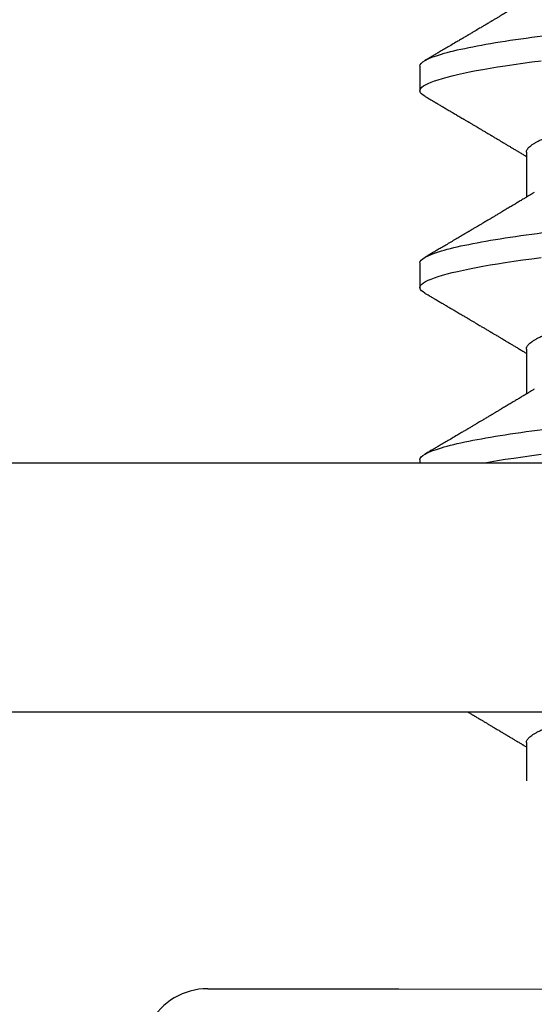
# Model space of a CAD drawing. Units: millimetres. Extents: x 0 to 15882, y -42 to 608.
# Drawn here: x 300 to 304, y 276 to 283 of the extents above; entities that cross this region are included whole.
import ezdxf
from ezdxf.xclip import XClip

# ---------------------------------------------------------------- set-up
doc = ezdxf.new("R2010")
doc.units = ezdxf.units.MM
doc.header["$XCLIPFRAME"] = 0

# ---------------------------------------------------------------- blocks, each defined once
blk = doc.blocks.new('PS403')
at = {"linetype": 'ByBlock'}
blk.add_lwpolyline([(-29.7999, -7.5935), (-29.7999, -13.9935, 0.414214), (-28.7999, -14.9935), (0.5, -14.9935, 0.414214), (1.5, -13.9935), (1.5, 14.2641, 0.455728), (0.3608, 15.2543), (-17.0392, 12.8088, 0.373883), (-17.9, 11.8186), (-17.9, -0.5273, -0.131647), (-17.9402, -0.6773), (-21.2691, -6.4435, -0.267955), (-21.5289, -6.5935), (-28.7999, -6.5935, 0.414214)], format="xyb", close=True, dxfattribs=at)
blk.add_lwpolyline([(-22.7999, -13.1935), (-13.35, -13.1935, 0.414214), (-12.35, -12.1935), (-12.35, -10.5617, -0.131667), (-12.3098, -10.4117), (-11.2888, -8.6434, -0.267935)], format="xyb", dxfattribs=at)
blk = doc.blocks.new('PCP-4216')
for p, q in [((0, 3.6155), (0, -3.6155)), ((0.9779, 2.0828), (0.8001, 2.0828)), ((2.4003, 2.0828), (2.2225, 2.0828)), ((3.8227, 2.0828), (3.6449, 2.0828)), ((5.2451, 2.0828), (5.0673, 2.0828)), ((6.6675, 2.0828), (6.4897, 2.0828)), ((0.3556, 1.3129), (0.0306, 1.3129)), ((1.778, 1.3129), (1.453, 1.3129)), ((3.2004, 1.3129), (2.8754, 1.3129)), ((4.6228, 1.3129), (4.2978, 1.3129)), ((6.0452, 1.3129), (5.7202, 1.3129))]:
    blk.add_line(p, q)
at = {"flags": 128}
for points in [[(2.183, 2.0476), (2.191, 2.0601), (2.1992, 2.0701), (2.2072, 2.0772), (2.2149, 2.0814), (2.2225, 2.0828), (2.2307, 2.0812), (2.2391, 2.0763), (2.2478, 2.068), (2.2567, 2.0563), (2.2658, 2.041), (2.2751, 2.0223), (2.284, 2.0013), (2.293, 1.9772), (2.3022, 1.95), (2.3114, 1.9197), (2.3207, 1.8863), (2.3301, 1.8499), (2.3395, 1.8105), (2.3489, 1.7683), (2.3582, 1.7234), (2.3676, 1.6758), (2.3767, 1.6267), (2.3857, 1.5752), (2.3946, 1.5216), (2.4034, 1.466), (2.4128, 1.4039), (2.422, 1.3398), (2.4309, 1.274), (2.4397, 1.2066)], [(3.6054, 2.0476), (3.6134, 2.0601), (3.6216, 2.0701), (3.6296, 2.0772), (3.6373, 2.0814), (3.6449, 2.0828), (3.6531, 2.0812), (3.6615, 2.0763), (3.6702, 2.068), (3.6791, 2.0563), (3.6882, 2.041), (3.6975, 2.0223), (3.7064, 2.0013), (3.7154, 1.9772), (3.7246, 1.95), (3.7338, 1.9197), (3.7431, 1.8863), (3.7525, 1.8499), (3.7619, 1.8105), (3.7713, 1.7683), (3.7806, 1.7234), (3.79, 1.6758), (3.7991, 1.6267), (3.8081, 1.5752), (3.817, 1.5216), (3.8258, 1.466), (3.8352, 1.4039), (3.8444, 1.3398), (3.8533, 1.274), (3.8621, 1.2066)], [(5.0278, 2.0476), (5.0358, 2.0601), (5.044, 2.0701), (5.052, 2.0772), (5.0597, 2.0814), (5.0673, 2.0828), (5.0755, 2.0812), (5.0839, 2.0763), (5.0926, 2.068), (5.1015, 2.0563), (5.1106, 2.041), (5.1199, 2.0223), (5.1288, 2.0013), (5.1378, 1.9772), (5.147, 1.95), (5.1562, 1.9197), (5.1655, 1.8863), (5.1749, 1.8499), (5.1843, 1.8105), (5.1937, 1.7683), (5.203, 1.7234), (5.2124, 1.6758), (5.2215, 1.6267), (5.2305, 1.5752), (5.2394, 1.5216), (5.2482, 1.466), (5.2576, 1.4039), (5.2668, 1.3398), (5.2757, 1.274), (5.2845, 1.2066)], [(6.4502, 2.0476), (6.4582, 2.0601), (6.4664, 2.0701), (6.4744, 2.0772), (6.4821, 2.0814), (6.4897, 2.0828), (6.4979, 2.0812), (6.5063, 2.0763), (6.515, 2.068), (6.5239, 2.0563), (6.533, 2.041), (6.5423, 2.0223), (6.5512, 2.0013), (6.5602, 1.9772), (6.5694, 1.95), (6.5786, 1.9197), (6.5879, 1.8863), (6.5973, 1.8499), (6.6067, 1.8105), (6.6161, 1.7683), (6.6254, 1.7234), (6.6348, 1.6758), (6.6439, 1.6267), (6.6529, 1.5752), (6.6618, 1.5216), (6.6706, 1.466), (6.68, 1.4039), (6.6892, 1.3398), (6.6981, 1.274), (6.7069, 1.2066)]]:
    blk.add_lwpolyline(points, dxfattribs=at)
blk.add_arc((-0.4739, 3.6155), 0.4739, 0, 122.75136)
for points, knots in [([(0.7606, 2.0476), (0.7633, 2.052), (0.7687, 2.0608), (0.7768, 2.0705), (0.7847, 2.0776), (0.7925, 2.082), (0.7976, 2.0825), (0.8001, 2.0828)], [0, 0, 0, 0, 0.195752, 0.399361, 0.601352, 0.801602, 1, 1, 1, 1]), ([(0.8001, 2.0828), (0.8258, 2.0828), (0.8557, 2.0321), (0.9184, 1.821), (0.9509, 1.6607), (0.9961, 1.3687), (1.0105, 1.263), (1.0375, 1.0428), (1.05, 0.9283), (1.0923, 0.5572), (1.1239, 0.279), (1.1875, -0.279), (1.2191, -0.5572), (1.2614, -0.9283), (1.2739, -1.0428), (1.3009, -1.263), (1.3153, -1.3687), (1.3605, -1.6607), (1.393, -1.821), (1.4557, -2.0321), (1.4856, -2.0828), (1.5113, -2.0828)], [0, 0, 0, 0, 0.125, 0.125, 0.25, 0.25, 0.3125, 0.3125, 0.375, 0.375, 0.5, 0.5, 0.625, 0.625, 0.6875, 0.6875, 0.75, 0.75, 0.875, 0.875, 1, 1, 1, 1]), ([(0.9779, 2.0828), (0.9806, 2.0825), (0.9861, 2.0819), (0.9945, 2.0768), (1.0032, 2.0685), (1.0121, 2.0568), (1.0212, 2.0416), (1.0303, 2.0232), (1.0394, 2.0018), (1.0484, 1.9777), (1.0576, 1.9505), (1.0668, 1.9201), (1.0761, 1.8867), (1.0855, 1.8503), (1.0949, 1.811), (1.1043, 1.7688), (1.1136, 1.7238), (1.1229, 1.6766), (1.1321, 1.6271), (1.1411, 1.5757), (1.15, 1.5221), (1.1591, 1.465), (1.1682, 1.4044), (1.1774, 1.3404), (1.1863, 1.2745), (1.1951, 1.2072), (1.2036, 1.1384), (1.2118, 1.0698), (1.2195, 1.0011), (1.2274, 0.9322), (1.2355, 0.8613), (1.2437, 0.7887), (1.2522, 0.7143), (1.2608, 0.6384), (1.2696, 0.5611), (1.2786, 0.4825), (1.2877, 0.4028), (1.2968, 0.3227), (1.3059, 0.2423), (1.3151, 0.1618), (1.3243, 0.081), (1.3337, -0.0022), (1.3435, -0.0875), (1.3534, -0.1747), (1.3633, -0.2615), (1.3731, -0.3476), (1.3828, -0.4328), (1.3921, -0.5152), (1.4012, -0.5949), (1.4099, -0.6716), (1.4185, -0.7469), (1.4269, -0.8205), (1.4351, -0.8924), (1.443, -0.9624), (1.4508, -1.0306), (1.4584, -1.0973), (1.4664, -1.1628), (1.4744, -1.2268), (1.4826, -1.2892), (1.491, -1.3499), (1.4995, -1.409), (1.5084, -1.468), (1.5177, -1.5265), (1.5273, -1.5841), (1.5371, -1.6392), (1.5469, -1.6915), (1.5569, -1.741), (1.5666, -1.7867), (1.5762, -1.8285), (1.5856, -1.8665), (1.5949, -1.9016), (1.6042, -1.9337), (1.6134, -1.9627), (1.6225, -1.9886), (1.6315, -2.0113), (1.6404, -2.0309), (1.649, -2.0473), (1.6575, -2.0605), (1.6658, -2.0706), (1.6737, -2.0777), (1.6815, -2.0819), (1.6893, -2.0833), (1.6973, -2.0817), (1.7057, -2.0768), (1.7144, -2.0684), (1.722, -2.0587), (1.7268, -2.0504), (1.7286, -2.0473)], [0, 0, 0, 0, 0.011838, 0.0237948, 0.0358624, 0.0480323, 0.0602957, 0.072643, 0.0843529, 0.09612, 0.1079356, 0.1197906, 0.1316757, 0.1435814, 0.1554983, 0.1674167, 0.1793272, 0.1912201, 0.2028744, 0.2144938, 0.2260697, 0.2375936, 0.24997, 0.2622662, 0.2744725, 0.2865798, 0.2985794, 0.3104631, 0.3215953, 0.3328179, 0.3441426, 0.3555626, 0.3670704, 0.3786585, 0.3903188, 0.402043, 0.4138224, 0.4256481, 0.4372989, 0.4489768, 0.4606728, 0.4723778, 0.4850176, 0.497646, 0.5102515, 0.522823, 0.5353495, 0.5478201, 0.5595175, 0.5711474, 0.5827015, 0.594172, 0.6055514, 0.6168326, 0.6280088, 0.6391521, 0.6503995, 0.6617473, 0.6729836, 0.684303, 0.6956984, 0.707162, 0.7196088, 0.7321154, 0.7446712, 0.7572652, 0.7698863, 0.7825231, 0.794442, 0.8063552, 0.8182531, 0.8301262, 0.8419652, 0.8537608, 0.8655041, 0.8771864, 0.8887991, 0.9003342, 0.9115803, 0.9227369, 0.9337974, 0.9447555, 0.9565935, 0.9685503, 0.9806179, 0.9927879, 1, 1, 1, 1]), ([(2.4003, 2.0828), (2.426, 2.0828), (2.4559, 2.0321), (2.5186, 1.821), (2.5511, 1.6607), (2.5963, 1.3687), (2.6107, 1.263), (2.6377, 1.0428), (2.6502, 0.9283), (2.6925, 0.5572), (2.7241, 0.279), (2.7877, -0.279), (2.8193, -0.5572), (2.8616, -0.9283), (2.8741, -1.0428), (2.9011, -1.263), (2.9155, -1.3687), (2.9607, -1.6607), (2.9932, -1.821), (3.0559, -2.0321), (3.0858, -2.0828), (3.1115, -2.0828)], [0, 0, 0, 0, 0.125, 0.125, 0.25, 0.25, 0.3125, 0.3125, 0.375, 0.375, 0.5, 0.5, 0.625, 0.625, 0.6875, 0.6875, 0.75, 0.75, 0.875, 0.875, 1, 1, 1, 1]), ([(3.8227, 2.0828), (3.8484, 2.0828), (3.8783, 2.0321), (3.941, 1.821), (3.9735, 1.6607), (4.0187, 1.3687), (4.0331, 1.263), (4.0601, 1.0428), (4.0726, 0.9283), (4.1149, 0.5572), (4.1465, 0.279), (4.2101, -0.279), (4.2417, -0.5572), (4.284, -0.9283), (4.2965, -1.0428), (4.3235, -1.263), (4.3379, -1.3687), (4.3831, -1.6607), (4.4156, -1.821), (4.4783, -2.0321), (4.5082, -2.0828), (4.5339, -2.0828)], [0, 0, 0, 0, 0.125, 0.125, 0.25, 0.25, 0.3125, 0.3125, 0.375, 0.375, 0.5, 0.5, 0.625, 0.625, 0.6875, 0.6875, 0.75, 0.75, 0.875, 0.875, 1, 1, 1, 1]), ([(5.2451, 2.0828), (5.2708, 2.0828), (5.3007, 2.0321), (5.3634, 1.821), (5.3959, 1.6607), (5.4411, 1.3687), (5.4555, 1.263), (5.4825, 1.0428), (5.495, 0.9283), (5.5373, 0.5572), (5.5689, 0.279), (5.6325, -0.279), (5.6641, -0.5572), (5.7064, -0.9283), (5.7189, -1.0428), (5.7459, -1.263), (5.7603, -1.3687), (5.8055, -1.6607), (5.838, -1.821), (5.9007, -2.0321), (5.9306, -2.0828), (5.9563, -2.0828)], [0, 0, 0, 0, 0.125, 0.125, 0.25, 0.25, 0.3125, 0.3125, 0.375, 0.375, 0.5, 0.5, 0.625, 0.625, 0.6875, 0.6875, 0.75, 0.75, 0.875, 0.875, 1, 1, 1, 1]), ([(6.6675, 2.0828), (6.6932, 2.0828), (6.7231, 2.0321), (6.7858, 1.821), (6.8183, 1.6607), (6.8635, 1.3687), (6.8779, 1.263), (6.9049, 1.0428), (6.9174, 0.9283), (6.9597, 0.5572), (6.9913, 0.279), (7.0549, -0.279), (7.0865, -0.5572), (7.1288, -0.9283), (7.1413, -1.0428), (7.1683, -1.263), (7.1827, -1.3687), (7.2279, -1.6607), (7.2604, -1.821), (7.3231, -2.0321), (7.353, -2.0828), (7.3787, -2.0828)], [0, 0, 0, 0, 0.125, 0.125, 0.25, 0.25, 0.3125, 0.3125, 0.375, 0.375, 0.5, 0.5, 0.625, 0.625, 0.6875, 0.6875, 0.75, 0.75, 0.875, 0.875, 1, 1, 1, 1]), ([(0.7606, 2.0477), (0.7574, 2.0423), (0.7514, 2.0321), (0.743, 2.0177), (0.7358, 2.0055), (0.7298, 1.9953), (0.725, 1.9871), (0.7211, 1.9805), (0.7181, 1.9754), (0.7154, 1.9707), (0.7124, 1.9658), (0.7089, 1.9597), (0.7047, 1.9526), (0.6998, 1.9443), (0.6935, 1.9336), (0.6856, 1.9201), (0.6764, 1.9045), (0.6671, 1.8888), (0.6572, 1.872), (0.6468, 1.8544), (0.6362, 1.8363), (0.6266, 1.82), (0.6178, 1.8051), (0.6101, 1.792), (0.603, 1.7801), (0.5964, 1.7689), (0.5895, 1.7573), (0.5825, 1.7454), (0.576, 1.7343), (0.5704, 1.7249), (0.5656, 1.7168), (0.5606, 1.7084), (0.5546, 1.6981), (0.5476, 1.6863), (0.5402, 1.6739), (0.5315, 1.6592), (0.5215, 1.6423), (0.5096, 1.6222), (0.4968, 1.6007), (0.4828, 1.5772), (0.4706, 1.5566), (0.461, 1.5404), (0.4548, 1.53), (0.4501, 1.5221), (0.446, 1.5152), (0.4417, 1.508), (0.4365, 1.4993), (0.4298, 1.4881), (0.422, 1.475), (0.4131, 1.4601), (0.4037, 1.4443), (0.3936, 1.4275), (0.3829, 1.4096), (0.3734, 1.3936), (0.3658, 1.381), (0.3615, 1.3738), (0.359, 1.3697), (0.3573, 1.3668), (0.3549, 1.3628), (0.3511, 1.3564), (0.3455, 1.347), (0.3378, 1.3343), (0.3308, 1.3226), (0.3263, 1.3152), (0.325, 1.3129)], [0, 0, 0, 0, 0.0222061, 0.0416355, 0.0582898, 0.0721701, 0.0832774, 0.0916126, 0.0987947, 0.1040253, 0.1107524, 0.1189757, 0.1286952, 0.1399101, 0.1526199, 0.1725358, 0.1947216, 0.2161791, 0.2364598, 0.2633924, 0.2879267, 0.3100645, 0.3298076, 0.3488664, 0.3633234, 0.3784858, 0.3943529, 0.4109243, 0.4268772, 0.4396802, 0.4492731, 0.4597762, 0.4741127, 0.4911759, 0.5081176, 0.5247942, 0.5508594, 0.5774565, 0.6067552, 0.6387954, 0.673415, 0.6908688, 0.704966, 0.7157089, 0.7234412, 0.7327766, 0.7451607, 0.7591641, 0.7785074, 0.7987382, 0.820116, 0.8430926, 0.8676762, 0.8933349, 0.9086695, 0.9191396, 0.9225518, 0.9257672, 0.9310961, 0.9386269, 0.9520901, 0.969461, 0.9907335, 1, 1, 1, 1]), ([(1.4874, 1.2559), (1.4846, 1.2606), (1.4796, 1.2688), (1.4733, 1.2793), (1.4689, 1.2866), (1.4659, 1.2916), (1.4634, 1.2956), (1.4611, 1.2996), (1.4585, 1.3038), (1.4558, 1.3083), (1.4511, 1.3162), (1.444, 1.3279), (1.4357, 1.3418), (1.4282, 1.3542), (1.4225, 1.3638), (1.4173, 1.3724), (1.4116, 1.3819), (1.4027, 1.3967), (1.3916, 1.4154), (1.3794, 1.4358), (1.369, 1.4532), (1.3603, 1.4678), (1.3534, 1.4793), (1.3476, 1.4891), (1.3418, 1.4988), (1.3352, 1.5099), (1.3282, 1.5216), (1.3214, 1.533), (1.3149, 1.5439), (1.3087, 1.5544), (1.3006, 1.568), (1.2907, 1.5847), (1.2785, 1.6052), (1.2647, 1.6284), (1.2488, 1.6552), (1.2346, 1.6793), (1.2233, 1.6984), (1.2156, 1.7113), (1.2088, 1.7229), (1.2035, 1.7318), (1.1997, 1.7383), (1.1963, 1.744), (1.192, 1.7512), (1.1865, 1.7606), (1.1776, 1.7756), (1.1663, 1.7949), (1.1532, 1.8171), (1.1412, 1.8373), (1.1302, 1.8559), (1.1202, 1.873), (1.1108, 1.889), (1.1035, 1.9013), (1.0982, 1.9103), (1.0947, 1.9162), (1.0908, 1.923), (1.0856, 1.9317), (1.0787, 1.9434), (1.07, 1.9583), (1.0594, 1.9762), (1.047, 1.9973), (1.0328, 2.0215), (1.0228, 2.0386), (1.0174, 2.0477)], [0, 0, 0, 0, 0.0176584, 0.0313225, 0.0399659, 0.0455956, 0.0502567, 0.0552699, 0.0606353, 0.0663531, 0.0724182, 0.0905349, 0.1106947, 0.1255056, 0.1376297, 0.1469928, 0.1582946, 0.1736615, 0.2033941, 0.2291661, 0.2510015, 0.2694489, 0.2846696, 0.2943704, 0.30666, 0.3214404, 0.3365061, 0.350958, 0.3647951, 0.3780313, 0.3907917, 0.4160964, 0.4415047, 0.4683947, 0.5040869, 0.5430451, 0.5594574, 0.5764935, 0.5918498, 0.6034462, 0.610015, 0.6163063, 0.6253624, 0.6372073, 0.6518421, 0.6822376, 0.7099618, 0.7357919, 0.7588663, 0.7803225, 0.8004726, 0.819068, 0.8271545, 0.8343145, 0.8415975, 0.8525032, 0.867313, 0.8860287, 0.9086522, 0.9351866, 0.9656346, 1, 1, 1, 1]), ([(2.183, 2.0477), (2.1777, 2.0387), (2.1675, 2.0214), (2.1524, 1.9957), (2.1376, 1.9705), (2.1225, 1.9449), (2.1084, 1.9209), (2.0954, 1.8988), (2.0836, 1.8788), (2.0725, 1.86), (2.0627, 1.8432), (2.0541, 1.8286), (2.0457, 1.8145), (2.0364, 1.7988), (2.0257, 1.7805), (2.0133, 1.7597), (2.0021, 1.7407), (1.9927, 1.7247), (1.986, 1.7134), (1.9804, 1.7039), (1.9761, 1.6966), (1.9724, 1.6904), (1.9684, 1.6837), (1.9633, 1.6751), (1.9568, 1.664), (1.9497, 1.6521), (1.943, 1.6408), (1.9373, 1.6312), (1.9318, 1.622), (1.9262, 1.6125), (1.92, 1.6019), (1.9137, 1.5914), (1.9078, 1.5814), (1.9029, 1.5732), (1.899, 1.5667), (1.8952, 1.5602), (1.8905, 1.5523), (1.8845, 1.5424), (1.8778, 1.531), (1.8685, 1.5154), (1.8575, 1.4969), (1.8472, 1.4797), (1.84, 1.4676), (1.8357, 1.4603), (1.8319, 1.454), (1.8286, 1.4485), (1.8256, 1.4435), (1.8224, 1.4381), (1.8181, 1.431), (1.8127, 1.4219), (1.8065, 1.4116), (1.8003, 1.4012), (1.7944, 1.3912), (1.7879, 1.3804), (1.7811, 1.3692), (1.7746, 1.3583), (1.7695, 1.3498), (1.766, 1.344), (1.7631, 1.3391), (1.7598, 1.3336), (1.7552, 1.3259), (1.7509, 1.3188), (1.7481, 1.3142), (1.7474, 1.3129)], [0, 0, 0, 0, 0.036744, 0.070484, 0.104539, 0.139488, 0.174936, 0.202427, 0.229569, 0.256208, 0.27933, 0.297776, 0.315736, 0.337039, 0.361752, 0.39013, 0.422194, 0.439287, 0.455248, 0.468163, 0.478033, 0.48509, 0.493653, 0.505357, 0.520125, 0.538706, 0.554143, 0.566438, 0.577631, 0.591865, 0.605265, 0.620606, 0.634984, 0.646106, 0.653975, 0.661772, 0.672498, 0.68615, 0.702508, 0.719019, 0.749774, 0.778307, 0.789351, 0.799268, 0.807939, 0.815365, 0.821547, 0.828297, 0.837591, 0.850751, 0.865466, 0.879642, 0.893264, 0.906334, 0.923949, 0.93919, 0.950773, 0.958701, 0.963233, 0.970733, 0.981198, 0.994626, 1, 1, 1, 1]), ([(2.9098, 1.2559), (2.9062, 1.2619), (2.8995, 1.2729), (2.8904, 1.288), (2.8831, 1.3002), (2.8776, 1.3094), (2.8734, 1.3163), (2.8699, 1.3222), (2.866, 1.3286), (2.8599, 1.3387), (2.8515, 1.3528), (2.8408, 1.3707), (2.8312, 1.3867), (2.8234, 1.3996), (2.8182, 1.4084), (2.814, 1.4153), (2.8102, 1.4218), (2.8059, 1.4289), (2.8008, 1.4375), (2.7949, 1.4472), (2.7888, 1.4575), (2.7823, 1.4684), (2.7755, 1.4798), (2.7687, 1.4912), (2.7625, 1.5016), (2.7574, 1.5102), (2.7534, 1.5169), (2.7494, 1.5236), (2.7444, 1.532), (2.7375, 1.5436), (2.7296, 1.5569), (2.7205, 1.5722), (2.7113, 1.5877), (2.7021, 1.6031), (2.694, 1.6168), (2.6863, 1.6298), (2.678, 1.6438), (2.6683, 1.6602), (2.6573, 1.6787), (2.6458, 1.6983), (2.6341, 1.7179), (2.6227, 1.7372), (2.6127, 1.7542), (2.6044, 1.7682), (2.5977, 1.7795), (2.5913, 1.7904), (2.5847, 1.8016), (2.5776, 1.8136), (2.5701, 1.8263), (2.5622, 1.8397), (2.5537, 1.8541), (2.5445, 1.8698), (2.5342, 1.8873), (2.5228, 1.9067), (2.5126, 1.924), (2.5044, 1.9379), (2.4988, 1.9474), (2.4944, 1.9548), (2.491, 1.9606), (2.4885, 1.9649), (2.4862, 1.9689), (2.4834, 1.9736), (2.4795, 1.9802), (2.4742, 1.9891), (2.4676, 2.0005), (2.4596, 2.0141), (2.4501, 2.0301), (2.4434, 2.0416), (2.4398, 2.0477)], [0, 0, 0, 0, 0.022834, 0.041958, 0.057367, 0.069055, 0.077019, 0.083538, 0.091479, 0.101372, 0.122072, 0.144785, 0.169418, 0.182902, 0.193948, 0.202553, 0.209451, 0.218349, 0.229535, 0.24224, 0.25527, 0.268617, 0.283388, 0.298494, 0.312024, 0.322894, 0.331104, 0.337439, 0.348109, 0.363084, 0.381355, 0.398649, 0.420821, 0.440034, 0.457208, 0.472828, 0.4892, 0.510269, 0.534649, 0.559474, 0.584293, 0.609106, 0.632418, 0.64841, 0.662351, 0.675253, 0.689489, 0.704898, 0.720343, 0.737777, 0.755377, 0.775033, 0.797086, 0.821537, 0.848149, 0.862488, 0.874367, 0.883784, 0.890739, 0.896239, 0.900179, 0.905576, 0.913917, 0.925215, 0.93947, 0.956686, 0.976862, 1, 1, 1, 1]), ([(3.6054, 2.0477), (3.6021, 2.0421), (3.5959, 2.0315), (3.5871, 2.0167), (3.5797, 2.004), (3.5735, 1.9934), (3.5685, 1.985), (3.5648, 1.9786), (3.5619, 1.9738), (3.5595, 1.9697), (3.5571, 1.9656), (3.5531, 1.9588), (3.5474, 1.949), (3.5377, 1.9326), (3.5252, 1.9114), (3.5104, 1.8863), (3.4953, 1.8606), (3.48, 1.8347), (3.464, 1.8076), (3.4504, 1.7845), (3.4399, 1.7667), (3.4331, 1.7553), (3.4279, 1.7463), (3.4242, 1.7402), (3.4217, 1.7359), (3.4193, 1.7319), (3.4163, 1.7267), (3.4123, 1.7199), (3.4055, 1.7085), (3.3965, 1.6933), (3.386, 1.6755), (3.3762, 1.659), (3.3682, 1.6455), (3.3614, 1.634), (3.3556, 1.6243), (3.3495, 1.614), (3.3431, 1.6033), (3.3368, 1.5925), (3.331, 1.5827), (3.3264, 1.5751), (3.3231, 1.5695), (3.3204, 1.565), (3.3174, 1.56), (3.3135, 1.5533), (3.3084, 1.5448), (3.3022, 1.5345), (3.2939, 1.5204), (3.2842, 1.5042), (3.2741, 1.4873), (3.2657, 1.4731), (3.2587, 1.4613), (3.2525, 1.451), (3.2467, 1.4412), (3.2391, 1.4286), (3.2293, 1.4122), (3.217, 1.3916), (3.2034, 1.3689), (3.1918, 1.3496), (3.1827, 1.3344), (3.1763, 1.3239), (3.1721, 1.3167), (3.1699, 1.3131), (3.1698, 1.3129)], [0, 0, 0, 0, 0.0229977, 0.0431283, 0.0603927, 0.0747926, 0.0861616, 0.0947619, 0.1006254, 0.1057583, 0.1113607, 0.1174331, 0.1335823, 0.1511429, 0.184354, 0.2199255, 0.2535245, 0.2888037, 0.3257601, 0.3640796, 0.3829482, 0.3984615, 0.4106218, 0.4194301, 0.4233551, 0.4283884, 0.4354934, 0.4446695, 0.4559158, 0.4823376, 0.5065462, 0.5285428, 0.5495017, 0.5620105, 0.5752479, 0.5892135, 0.6039069, 0.6192525, 0.6329546, 0.6439343, 0.6506524, 0.6557861, 0.6621972, 0.6712256, 0.6828698, 0.6971281, 0.7134364, 0.7403058, 0.7633867, 0.7826835, 0.7982007, 0.8114799, 0.8248565, 0.8383548, 0.863209, 0.8917327, 0.9229335, 0.9561195, 0.9707789, 0.9851449, 0.9992172, 1, 1, 1, 1]), ([(4.3322, 1.2559), (4.3282, 1.2625), (4.321, 1.2745), (4.3111, 1.2909), (4.303, 1.3043), (4.296, 1.3159), (4.2894, 1.3269), (4.2795, 1.3434), (4.2667, 1.3648), (4.2527, 1.3881), (4.2411, 1.4075), (4.2319, 1.423), (4.2233, 1.4373), (4.215, 1.4512), (4.207, 1.4645), (4.1988, 1.4782), (4.19, 1.4931), (4.1795, 1.5107), (4.1699, 1.5268), (4.1621, 1.5399), (4.1569, 1.5487), (4.1526, 1.5559), (4.1493, 1.5614), (4.1467, 1.5658), (4.1438, 1.5708), (4.1396, 1.5777), (4.1338, 1.5875), (4.1271, 1.5988), (4.12, 1.6107), (4.1132, 1.6222), (4.1068, 1.633), (4.0995, 1.6453), (4.0911, 1.6595), (4.081, 1.6765), (4.0718, 1.6921), (4.0635, 1.7061), (4.057, 1.7171), (4.0515, 1.7264), (4.0475, 1.7332), (4.0444, 1.7385), (4.0411, 1.7439), (4.037, 1.7509), (4.0318, 1.7597), (4.0255, 1.7703), (4.0184, 1.7825), (4.0106, 1.7956), (4.0028, 1.8089), (3.9901, 1.8304), (3.9731, 1.8591), (3.9523, 1.8944), (3.936, 1.9222), (3.9238, 1.9429), (3.9157, 1.9568), (3.9097, 1.9668), (3.9058, 1.9736), (3.9029, 1.9784), (3.8992, 1.9849), (3.8942, 1.9933), (3.8879, 2.004), (3.8805, 2.0167), (3.8717, 2.0315), (3.8655, 2.0421), (3.8622, 2.0477)], [0, 0, 0, 0, 0.024947, 0.045716, 0.062296, 0.076006, 0.089898, 0.104095, 0.138552, 0.171256, 0.19281, 0.212189, 0.229865, 0.24727, 0.264943, 0.280422, 0.29927, 0.321491, 0.347086, 0.36022, 0.371318, 0.380376, 0.387396, 0.392375, 0.396848, 0.406225, 0.41867, 0.433953, 0.449247, 0.463721, 0.477374, 0.490205, 0.510202, 0.53128, 0.554529, 0.569247, 0.584172, 0.596103, 0.604517, 0.609865, 0.616332, 0.62513, 0.636259, 0.64972, 0.665213, 0.6823, 0.699144, 0.715636, 0.763457, 0.808032, 0.849141, 0.868324, 0.886363, 0.901548, 0.906416, 0.911862, 0.919909, 0.930612, 0.943971, 0.959988, 0.978664, 1, 1, 1, 1]), ([(5.0278, 2.0477), (5.0245, 2.0421), (5.0183, 2.0315), (5.0095, 2.0167), (5.0021, 2.004), (4.9959, 1.9934), (4.9909, 1.985), (4.9872, 1.9786), (4.9843, 1.9738), (4.9819, 1.9697), (4.9795, 1.9656), (4.9755, 1.9588), (4.9698, 1.949), (4.9601, 1.9326), (4.9476, 1.9114), (4.9328, 1.8863), (4.9177, 1.8606), (4.9024, 1.8347), (4.8864, 1.8076), (4.8728, 1.7845), (4.8623, 1.7667), (4.8555, 1.7553), (4.8503, 1.7463), (4.8466, 1.7402), (4.8441, 1.7359), (4.8417, 1.7319), (4.8387, 1.7267), (4.8347, 1.7199), (4.8279, 1.7085), (4.8189, 1.6933), (4.8084, 1.6755), (4.7986, 1.659), (4.7906, 1.6455), (4.7838, 1.634), (4.778, 1.6243), (4.7719, 1.614), (4.7655, 1.6033), (4.7592, 1.5925), (4.7534, 1.5827), (4.7488, 1.5751), (4.7455, 1.5695), (4.7428, 1.565), (4.7398, 1.56), (4.7359, 1.5533), (4.7308, 1.5448), (4.7246, 1.5345), (4.7163, 1.5204), (4.7066, 1.5042), (4.6965, 1.4873), (4.6881, 1.4731), (4.6811, 1.4613), (4.6749, 1.451), (4.6691, 1.4412), (4.6615, 1.4286), (4.6517, 1.4122), (4.6394, 1.3916), (4.6258, 1.3689), (4.6142, 1.3496), (4.6051, 1.3344), (4.5987, 1.3239), (4.5945, 1.3167), (4.5923, 1.3131), (4.5922, 1.3129)], [0, 0, 0, 0, 0.0229976, 0.0431282, 0.0603926, 0.0747926, 0.0861614, 0.0947619, 0.1006254, 0.1057583, 0.1113607, 0.1174331, 0.1335823, 0.1511428, 0.184354, 0.2199254, 0.2535245, 0.2888036, 0.3257601, 0.3640796, 0.3829482, 0.3984615, 0.4106218, 0.4194301, 0.423355, 0.4283883, 0.4354933, 0.4446695, 0.4559156, 0.4823374, 0.5065461, 0.5285426, 0.5495016, 0.5620104, 0.5752479, 0.5892135, 0.6039069, 0.6192523, 0.6329544, 0.6439342, 0.6506523, 0.6557861, 0.6621971, 0.6712255, 0.6828697, 0.6971281, 0.7134362, 0.7403058, 0.7633867, 0.7826834, 0.7982005, 0.8114798, 0.8248564, 0.8383547, 0.8632089, 0.8917327, 0.9229334, 0.9561194, 0.9707789, 0.9851447, 0.9992172, 1, 1, 1, 1]), ([(5.7546, 1.2559), (5.7506, 1.2625), (5.7434, 1.2745), (5.7335, 1.2909), (5.7254, 1.3043), (5.7184, 1.3159), (5.7118, 1.3269), (5.7019, 1.3434), (5.6891, 1.3648), (5.6751, 1.3881), (5.6635, 1.4075), (5.6543, 1.423), (5.6457, 1.4373), (5.6374, 1.4512), (5.6294, 1.4645), (5.6212, 1.4782), (5.6124, 1.4931), (5.6019, 1.5107), (5.5923, 1.5268), (5.5845, 1.5399), (5.5793, 1.5487), (5.575, 1.5559), (5.5717, 1.5614), (5.5691, 1.5658), (5.5662, 1.5708), (5.562, 1.5777), (5.5562, 1.5875), (5.5495, 1.5988), (5.5424, 1.6107), (5.5356, 1.6222), (5.5292, 1.633), (5.5219, 1.6453), (5.5135, 1.6595), (5.5034, 1.6765), (5.4942, 1.6921), (5.4859, 1.7061), (5.4794, 1.7171), (5.4739, 1.7264), (5.4699, 1.7332), (5.4668, 1.7385), (5.4635, 1.7439), (5.4594, 1.7509), (5.4542, 1.7597), (5.4479, 1.7703), (5.4408, 1.7825), (5.433, 1.7956), (5.4252, 1.8089), (5.4125, 1.8304), (5.3955, 1.8591), (5.3747, 1.8944), (5.3584, 1.9222), (5.3462, 1.9429), (5.3381, 1.9568), (5.3321, 1.9668), (5.3282, 1.9736), (5.3253, 1.9784), (5.3216, 1.9849), (5.3166, 1.9933), (5.3103, 2.004), (5.3029, 2.0167), (5.2941, 2.0315), (5.2879, 2.0421), (5.2846, 2.0477)], [0, 0, 0, 0, 0.0249474, 0.0457153, 0.0622959, 0.0760056, 0.0898979, 0.1040948, 0.1385518, 0.1712557, 0.1928096, 0.2121885, 0.2298653, 0.2472698, 0.2649425, 0.2804216, 0.2992697, 0.3214909, 0.3470861, 0.3602202, 0.3713176, 0.3803766, 0.3873957, 0.3923747, 0.3968478, 0.4062245, 0.4186701, 0.4339524, 0.4492467, 0.4637206, 0.4773736, 0.4902049, 0.510202, 0.5312802, 0.5545291, 0.5692465, 0.5841719, 0.5961027, 0.6045172, 0.6098652, 0.6163321, 0.6251295, 0.6362586, 0.6497202, 0.6652132, 0.6823003, 0.6991443, 0.7156358, 0.7634566, 0.808032, 0.8491406, 0.8683239, 0.8863629, 0.9015476, 0.9064157, 0.9118618, 0.9199088, 0.9306119, 0.9439711, 0.959988, 0.9786639, 1, 1, 1, 1]), ([(6.4502, 2.0477), (6.4469, 2.0421), (6.4407, 2.0315), (6.4319, 2.0167), (6.4245, 2.004), (6.4183, 1.9934), (6.4133, 1.985), (6.4096, 1.9786), (6.4067, 1.9738), (6.4043, 1.9697), (6.4019, 1.9656), (6.3979, 1.9588), (6.3922, 1.949), (6.3825, 1.9326), (6.37, 1.9114), (6.3552, 1.8863), (6.3401, 1.8606), (6.3248, 1.8347), (6.3088, 1.8076), (6.2952, 1.7845), (6.2847, 1.7667), (6.2779, 1.7553), (6.2727, 1.7463), (6.269, 1.7402), (6.2665, 1.7359), (6.2641, 1.7319), (6.2611, 1.7267), (6.2571, 1.7199), (6.2503, 1.7085), (6.2413, 1.6933), (6.2308, 1.6755), (6.221, 1.659), (6.213, 1.6455), (6.2062, 1.634), (6.2004, 1.6243), (6.1943, 1.614), (6.1879, 1.6033), (6.1816, 1.5925), (6.1758, 1.5827), (6.1712, 1.5751), (6.1679, 1.5695), (6.1652, 1.565), (6.1622, 1.56), (6.1583, 1.5533), (6.1532, 1.5448), (6.147, 1.5345), (6.1387, 1.5204), (6.129, 1.5042), (6.1189, 1.4873), (6.1105, 1.4731), (6.1035, 1.4613), (6.0973, 1.451), (6.0915, 1.4412), (6.0839, 1.4286), (6.0741, 1.4122), (6.0618, 1.3916), (6.0482, 1.3689), (6.0366, 1.3496), (6.0275, 1.3344), (6.0211, 1.3239), (6.0169, 1.3167), (6.0147, 1.3131), (6.0146, 1.3129)], [0, 0, 0, 0, 0.022998, 0.043128, 0.060393, 0.074793, 0.086162, 0.094762, 0.100625, 0.105758, 0.111361, 0.117433, 0.133582, 0.151143, 0.184354, 0.219925, 0.253525, 0.288804, 0.32576, 0.36408, 0.382948, 0.398461, 0.410622, 0.41943, 0.423355, 0.428389, 0.435493, 0.444669, 0.455916, 0.482338, 0.506546, 0.528543, 0.549502, 0.562011, 0.575248, 0.589214, 0.603907, 0.619252, 0.632954, 0.643934, 0.650652, 0.655786, 0.662197, 0.671226, 0.68287, 0.697128, 0.713436, 0.740306, 0.763387, 0.782684, 0.798201, 0.81148, 0.824856, 0.838355, 0.863209, 0.891733, 0.922934, 0.95612, 0.970779, 0.985145, 0.999217, 1, 1, 1, 1]), ([(7.177, 1.2559), (7.173, 1.2625), (7.1658, 1.2745), (7.1559, 1.2909), (7.1478, 1.3043), (7.1408, 1.3159), (7.1342, 1.3269), (7.1243, 1.3434), (7.1115, 1.3648), (7.0975, 1.3881), (7.0859, 1.4075), (7.0767, 1.423), (7.0681, 1.4373), (7.0598, 1.4512), (7.0518, 1.4645), (7.0436, 1.4782), (7.0348, 1.4931), (7.0243, 1.5107), (7.0147, 1.5268), (7.0069, 1.5399), (7.0017, 1.5487), (6.9974, 1.5559), (6.9941, 1.5614), (6.9915, 1.5658), (6.9886, 1.5708), (6.9844, 1.5777), (6.9786, 1.5875), (6.9719, 1.5988), (6.9648, 1.6107), (6.958, 1.6222), (6.9516, 1.633), (6.9443, 1.6453), (6.9359, 1.6595), (6.9258, 1.6765), (6.9166, 1.6921), (6.9083, 1.7061), (6.9018, 1.7171), (6.8963, 1.7264), (6.8923, 1.7332), (6.8892, 1.7385), (6.8859, 1.7439), (6.8818, 1.7509), (6.8766, 1.7597), (6.8703, 1.7703), (6.8632, 1.7825), (6.8554, 1.7956), (6.8476, 1.8089), (6.8349, 1.8304), (6.8179, 1.8591), (6.7971, 1.8944), (6.7808, 1.9222), (6.7686, 1.9429), (6.7605, 1.9568), (6.7545, 1.9668), (6.7506, 1.9736), (6.7477, 1.9784), (6.744, 1.9849), (6.739, 1.9933), (6.7327, 2.004), (6.7253, 2.0167), (6.7165, 2.0315), (6.7103, 2.0421), (6.707, 2.0477)], [0, 0, 0, 0, 0.0249474, 0.0457153, 0.0622959, 0.0760056, 0.0898979, 0.1040948, 0.1385518, 0.1712557, 0.1928099, 0.2121885, 0.2298655, 0.2472698, 0.2649425, 0.2804216, 0.2992699, 0.3214911, 0.3470861, 0.3602205, 0.3713178, 0.3803766, 0.387396, 0.3923747, 0.3968478, 0.4062247, 0.4186701, 0.4339524, 0.4492469, 0.4637208, 0.4773738, 0.4902049, 0.510202, 0.5312805, 0.5545291, 0.5692465, 0.5841719, 0.5961027, 0.6045172, 0.6098652, 0.6163321, 0.6251295, 0.6362586, 0.6497202, 0.6652132, 0.6823003, 0.6991443, 0.7156361, 0.7634566, 0.808032, 0.8491406, 0.8683239, 0.8863629, 0.9015476, 0.9064159, 0.9118618, 0.9199091, 0.9306119, 0.9439714, 0.9599883, 0.9786642, 1, 1, 1, 1]), ([(0.065, 1.2559), (0.061, 1.2625), (0.0538, 1.2745), (0.0439, 1.2909), (0.0358, 1.3043), (0.0288, 1.3159), (0.0222, 1.3269), (0.0126, 1.3429), (0.0052, 1.3552), (0.0001, 1.3638)], [0, 0, 0, 0, 0.182451, 0.334336, 0.455597, 0.555862, 0.657461, 0.76129, 1, 1, 1, 1]), ([(0.3556, 1.3129), (0.3589, 1.3126), (0.3654, 1.312), (0.3757, 1.3074), (0.3862, 1.2999), (0.3971, 1.2891), (0.4081, 1.2753), (0.4193, 1.2584), (0.4307, 1.2385), (0.4422, 1.2155), (0.4539, 1.1893), (0.4658, 1.1599), (0.4778, 1.1273), (0.4897, 1.0919), (0.5016, 1.0537), (0.5134, 1.013), (0.5251, 0.9699), (0.5365, 0.9246), (0.5477, 0.8775), (0.5587, 0.8286), (0.5693, 0.7782), (0.5796, 0.7265), (0.5896, 0.6739), (0.5992, 0.6203), (0.6091, 0.5654), (0.6193, 0.5087), (0.63, 0.4499), (0.6409, 0.3891), (0.6523, 0.3265), (0.6638, 0.2627), (0.6755, 0.1979), (0.6873, 0.1323), (0.6992, 0.0663), (0.7112, 0), (0.7231, -0.0661), (0.735, -0.132), (0.7469, -0.1974), (0.7585, -0.2621), (0.77, -0.3254), (0.7811, -0.3872), (0.7919, -0.4472), (0.8025, -0.5057), (0.8128, -0.5629), (0.8229, -0.6186), (0.8327, -0.673), (0.8427, -0.726), (0.853, -0.7779), (0.8637, -0.8284), (0.8746, -0.8774), (0.8859, -0.9246), (0.8973, -0.9698), (0.9089, -1.0128), (0.9207, -1.0534), (0.9326, -1.0915), (0.9444, -1.1267), (0.9562, -1.1589), (0.9679, -1.1881), (0.9796, -1.2142), (0.9909, -1.2371), (0.9983, -1.2497), (1.0018, -1.2558)], [0, 0, 0, 0, 0.0165914, 0.0333859, 0.0503669, 0.0675165, 0.0848153, 0.101931, 0.1191508, 0.1364537, 0.1538179, 0.1715765, 0.189352, 0.2071202, 0.224857, 0.2425387, 0.2601421, 0.2776444, 0.294986, 0.3121847, 0.3292207, 0.3460758, 0.3627328, 0.3789818, 0.3954102, 0.4120242, 0.4288073, 0.4460887, 0.4635077, 0.4810429, 0.4986724, 0.5163734, 0.5341222, 0.5518951, 0.5696293, 0.5873396, 0.6050022, 0.6225939, 0.640092, 0.6571652, 0.674107, 0.6908984, 0.7075216, 0.7242934, 0.7408766, 0.757568, 0.7744584, 0.7915308, 0.8087665, 0.8261459, 0.8436099, 0.8611746, 0.8788174, 0.8965152, 0.9142444, 0.9316646, 0.9490693, 0.9664361, 0.9837427, 1, 1, 1, 1]), ([(1.778, 1.3129), (1.7813, 1.3126), (1.7878, 1.312), (1.7981, 1.3074), (1.8086, 1.2999), (1.8195, 1.2891), (1.8305, 1.2753), (1.8417, 1.2584), (1.8531, 1.2385), (1.8646, 1.2155), (1.8763, 1.1893), (1.8882, 1.1599), (1.9002, 1.1273), (1.9121, 1.0919), (1.924, 1.0537), (1.9358, 1.013), (1.9475, 0.9699), (1.9589, 0.9246), (1.9701, 0.8775), (1.9811, 0.8286), (1.9917, 0.7782), (2.002, 0.7265), (2.012, 0.6739), (2.0216, 0.6203), (2.0315, 0.5654), (2.0417, 0.5087), (2.0524, 0.4499), (2.0633, 0.3891), (2.0747, 0.3265), (2.0862, 0.2627), (2.0979, 0.1979), (2.1097, 0.1323), (2.1216, 0.0663), (2.1336, 0), (2.1455, -0.0661), (2.1574, -0.132), (2.1693, -0.1974), (2.1809, -0.2621), (2.1924, -0.3254), (2.2035, -0.3872), (2.2143, -0.4472), (2.2249, -0.5057), (2.2352, -0.5629), (2.2453, -0.6186), (2.2551, -0.673), (2.2651, -0.726), (2.2754, -0.7779), (2.2861, -0.8284), (2.297, -0.8774), (2.3083, -0.9246), (2.3197, -0.9698), (2.3313, -1.0128), (2.3431, -1.0534), (2.355, -1.0915), (2.3668, -1.1267), (2.3786, -1.1589), (2.3903, -1.1881), (2.402, -1.2142), (2.4133, -1.2371), (2.4207, -1.2497), (2.4242, -1.2558)], [0, 0, 0, 0, 0.016591, 0.033386, 0.050367, 0.067516, 0.084815, 0.101931, 0.119151, 0.136454, 0.153818, 0.171576, 0.189352, 0.20712, 0.224857, 0.242539, 0.260142, 0.277644, 0.294986, 0.312185, 0.329221, 0.346076, 0.362733, 0.378982, 0.39541, 0.412024, 0.428807, 0.446089, 0.463507, 0.481043, 0.498672, 0.516373, 0.534122, 0.551895, 0.569629, 0.587339, 0.605002, 0.622594, 0.640092, 0.657165, 0.674107, 0.690898, 0.707521, 0.724293, 0.740876, 0.757568, 0.774458, 0.79153, 0.808766, 0.826146, 0.84361, 0.861174, 0.878817, 0.896515, 0.914244, 0.931664, 0.949069, 0.966436, 0.983742, 1, 1, 1, 1]), ([(3.2004, 1.3129), (3.2037, 1.3126), (3.2102, 1.312), (3.2205, 1.3074), (3.231, 1.2999), (3.2419, 1.2891), (3.2529, 1.2753), (3.2641, 1.2584), (3.2755, 1.2385), (3.287, 1.2155), (3.2987, 1.1893), (3.3106, 1.1599), (3.3226, 1.1273), (3.3345, 1.0919), (3.3464, 1.0537), (3.3582, 1.013), (3.3699, 0.9699), (3.3813, 0.9246), (3.3925, 0.8775), (3.4035, 0.8286), (3.4141, 0.7782), (3.4244, 0.7265), (3.4344, 0.6739), (3.444, 0.6203), (3.4539, 0.5654), (3.4641, 0.5087), (3.4748, 0.4499), (3.4857, 0.3891), (3.4971, 0.3265), (3.5086, 0.2627), (3.5203, 0.1979), (3.5321, 0.1323), (3.544, 0.0663), (3.556, 0), (3.5679, -0.0661), (3.5798, -0.132), (3.5917, -0.1974), (3.6033, -0.2621), (3.6148, -0.3254), (3.6259, -0.3872), (3.6367, -0.4472), (3.6473, -0.5057), (3.6576, -0.5629), (3.6677, -0.6186), (3.6775, -0.673), (3.6875, -0.726), (3.6978, -0.7779), (3.7085, -0.8284), (3.7194, -0.8774), (3.7307, -0.9246), (3.7421, -0.9698), (3.7537, -1.0128), (3.7655, -1.0534), (3.7774, -1.0915), (3.7892, -1.1267), (3.801, -1.1589), (3.8127, -1.1881), (3.8244, -1.2142), (3.8357, -1.2371), (3.8431, -1.2497), (3.8466, -1.2558)], [0, 0, 0, 0, 0.016591, 0.033386, 0.050367, 0.067517, 0.084815, 0.101931, 0.119151, 0.136454, 0.153818, 0.171577, 0.189352, 0.20712, 0.224857, 0.242539, 0.260142, 0.277645, 0.294986, 0.312185, 0.329221, 0.346076, 0.362733, 0.378982, 0.395411, 0.412025, 0.428808, 0.446089, 0.463508, 0.481044, 0.498673, 0.516374, 0.534123, 0.551896, 0.56963, 0.58734, 0.605003, 0.622595, 0.640093, 0.657166, 0.674108, 0.690899, 0.707523, 0.724294, 0.740878, 0.757569, 0.77446, 0.791532, 0.808768, 0.826147, 0.843611, 0.861176, 0.878819, 0.896517, 0.914246, 0.931666, 0.949071, 0.966438, 0.983744, 1, 1, 1, 1]), ([(4.6228, 1.3129), (4.6261, 1.3126), (4.6326, 1.312), (4.6429, 1.3074), (4.6534, 1.2999), (4.6643, 1.2891), (4.6753, 1.2753), (4.6865, 1.2584), (4.6979, 1.2385), (4.7094, 1.2155), (4.7211, 1.1893), (4.733, 1.1599), (4.745, 1.1273), (4.7569, 1.0919), (4.7688, 1.0537), (4.7806, 1.013), (4.7923, 0.9699), (4.8037, 0.9246), (4.8149, 0.8775), (4.8259, 0.8286), (4.8365, 0.7782), (4.8468, 0.7265), (4.8568, 0.6739), (4.8664, 0.6203), (4.8763, 0.5654), (4.8865, 0.5087), (4.8972, 0.4499), (4.9081, 0.3891), (4.9195, 0.3265), (4.931, 0.2627), (4.9427, 0.1979), (4.9545, 0.1323), (4.9664, 0.0663), (4.9784, 0), (4.9903, -0.0661), (5.0022, -0.132), (5.0141, -0.1974), (5.0257, -0.2621), (5.0372, -0.3254), (5.0483, -0.3872), (5.0591, -0.4472), (5.0697, -0.5057), (5.08, -0.5629), (5.0901, -0.6186), (5.0999, -0.673), (5.1099, -0.726), (5.1202, -0.7779), (5.1309, -0.8284), (5.1418, -0.8774), (5.1531, -0.9246), (5.1645, -0.9698), (5.1761, -1.0128), (5.1879, -1.0534), (5.1998, -1.0915), (5.2116, -1.1267), (5.2234, -1.1589), (5.2351, -1.1881), (5.2468, -1.2142), (5.2581, -1.2371), (5.2655, -1.2497), (5.269, -1.2558)], [0, 0, 0, 0, 0.016591, 0.033386, 0.050367, 0.067517, 0.084815, 0.101931, 0.119151, 0.136454, 0.153818, 0.171577, 0.189352, 0.20712, 0.224857, 0.242539, 0.260142, 0.277645, 0.294986, 0.312185, 0.329221, 0.346076, 0.362733, 0.378982, 0.395411, 0.412025, 0.428808, 0.446089, 0.463508, 0.481044, 0.498673, 0.516374, 0.534123, 0.551896, 0.56963, 0.58734, 0.605003, 0.622595, 0.640093, 0.657166, 0.674108, 0.690899, 0.707523, 0.724294, 0.740878, 0.757569, 0.77446, 0.791532, 0.808768, 0.826147, 0.843611, 0.861176, 0.878819, 0.896517, 0.914246, 0.931666, 0.949071, 0.966438, 0.983744, 1, 1, 1, 1]), ([(6.0452, 1.3129), (6.0485, 1.3126), (6.055, 1.312), (6.0653, 1.3074), (6.0758, 1.2999), (6.0867, 1.2891), (6.0977, 1.2753), (6.1089, 1.2584), (6.1203, 1.2385), (6.1318, 1.2155), (6.1435, 1.1893), (6.1554, 1.1599), (6.1674, 1.1273), (6.1793, 1.0919), (6.1912, 1.0537), (6.203, 1.013), (6.2147, 0.9699), (6.2261, 0.9246), (6.2373, 0.8775), (6.2483, 0.8286), (6.2589, 0.7782), (6.2692, 0.7265), (6.2792, 0.6739), (6.2888, 0.6203), (6.2987, 0.5654), (6.3089, 0.5087), (6.3196, 0.4499), (6.3305, 0.3891), (6.3419, 0.3265), (6.3534, 0.2627), (6.3651, 0.1979), (6.3769, 0.1323), (6.3888, 0.0663), (6.4008, 0), (6.4127, -0.0661), (6.4246, -0.132), (6.4365, -0.1974), (6.4481, -0.2621), (6.4596, -0.3254), (6.4707, -0.3872), (6.4815, -0.4472), (6.4921, -0.5057), (6.5024, -0.5629), (6.5125, -0.6186), (6.5223, -0.673), (6.5323, -0.726), (6.5426, -0.7779), (6.5533, -0.8284), (6.5642, -0.8774), (6.5755, -0.9246), (6.5869, -0.9698), (6.5985, -1.0128), (6.6103, -1.0534), (6.6222, -1.0915), (6.634, -1.1267), (6.6458, -1.1589), (6.6575, -1.1881), (6.6692, -1.2142), (6.6805, -1.2371), (6.6879, -1.2497), (6.6914, -1.2558)], [0, 0, 0, 0, 0.016591, 0.033386, 0.050367, 0.067517, 0.084815, 0.101931, 0.119151, 0.136454, 0.153818, 0.171577, 0.189352, 0.20712, 0.224857, 0.242539, 0.260142, 0.277645, 0.294986, 0.312185, 0.329221, 0.346076, 0.362733, 0.378982, 0.395411, 0.412025, 0.428808, 0.446089, 0.463508, 0.481044, 0.498673, 0.516374, 0.534123, 0.551896, 0.56963, 0.58734, 0.605003, 0.622595, 0.640093, 0.657166, 0.674108, 0.690899, 0.707523, 0.724294, 0.740878, 0.757569, 0.77446, 0.791532, 0.808768, 0.826147, 0.843611, 0.861176, 0.878819, 0.896517, 0.914246, 0.931666, 0.949071, 0.966438, 0.983744, 1, 1, 1, 1])]:
    blk.add_open_spline(points, degree=3, knots=knots)

msp = doc.modelspace()

# ---------------------------------------------------------------- block references
at = {"rotation": 90}
msp.add_blockref('PCP-4216', (305.089, 275.7968), dxfattribs=at)

# ---------------------------------------------------------------- next in the draw order: wipeouts: each hides what was drawn before it
for points in [[(302.8063, 277.7968), (302.8063, 279.5968), (306.6668, 279.5968), (307.5439, 278.9425), (307.5439, 277.7968)], [(302.856, 275.7968), (302.856, 277.2968), (307.5563, 277.2968), (307.5563, 275.7968)]]:
    msp.add_wipeout(points)

# ---------------------------------------------------------------- next in the draw order: block references
ref = msp.add_blockref('PS403', (320.0168, 292.7902))
XClip(ref).set_block_clipping_path([(-30.1000313692, -15.49346), (-0.4001422862, 15.1473797576)])

doc.saveas('drawing.dxf')
